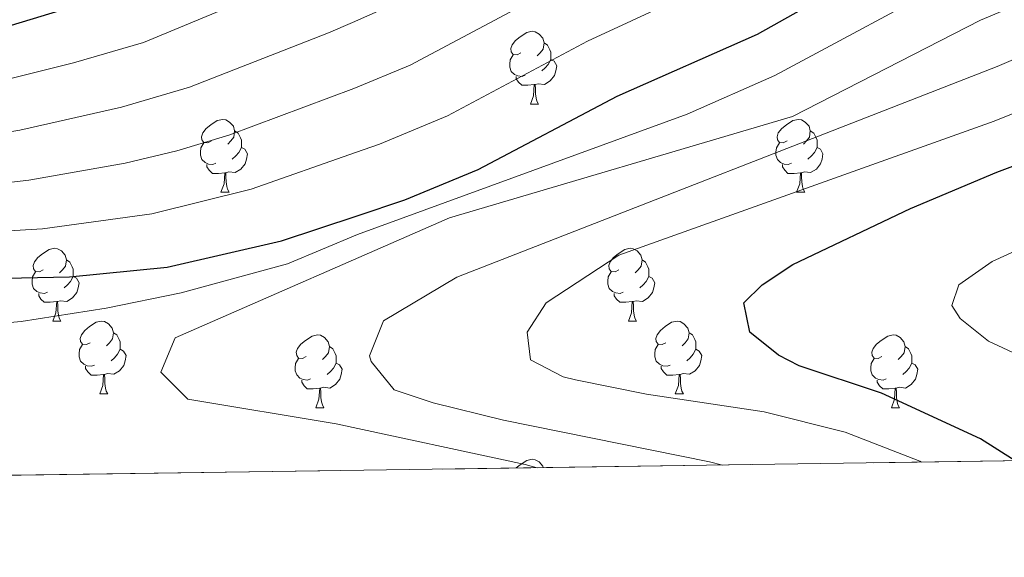
# Model space of a CAD drawing. Extents: x 595639 to 600136, y 784442 to 787476.
# Drawn here: x 597147 to 597283, y 784845 to 784919 of the extents above; entities that cross this region are included whole.
import ezdxf

# ---------------------------------------------------------------- set-up
doc = ezdxf.new("R2010")
doc.units = 0
doc.header["$MEASUREMENT"] = 0
doc.linetypes.add('DGN Style 3', pattern=[59.334772, 42.38198, -16.952792])
for name, color, linetype in [('Nivel 36', 7, 'Continuous'), ('Nivel 4', 7, 'Continuous'), ('Nivel 49', 7, 'Continuous'), ('Nivel 5', 7, 'Continuous'), ('Nivel 57', 7, 'Continuous'), ('Nivel 61', 7, 'Continuous'), ('Nivel 63', 7, 'Continuous')]:
    doc.layers.add(name, color=color, linetype=linetype)

msp = doc.modelspace()

# ---------------------------------------------------------------- linework, layer by layer
at = {"layer": 'Nivel 36', "color": 92, "linetype": 'Continuous', "lineweight": 0, "flags": 128}
for points in [[(597216.195, 784914.794), (597215.665, 784914.529), (597215.135, 784914.584), (597214.87, 784914.954), (597214.815, 784915.379), (597214.975, 784915.899), (597215.455, 784916.494), (597216.09, 784917.024), (597216.99, 784917.609), (597217.735, 784917.769), (597218.16, 784917.714), (597218.69, 784917.399), (597219.22, 784916.814), (597219.38, 784916.174), (597219.27, 784915.324), (597218.845, 784914.794), (597218.425, 784914.369)], [(597219.38, 784916.174), (597219.855, 784915.859), (597220.17, 784915.219), (597220.33, 784914.899), (597220.33, 784914.319), (597220.33, 784913.894), (597219.96, 784913.204), (597219.54, 784912.724), (597219.06, 784912.304)], [(597216.78, 784911.714), (597216.355, 784911.554), (597215.77, 784911.614), (597215.295, 784911.824), (597214.87, 784912.249), (597214.655, 784912.834), (597214.655, 784913.254), (597214.71, 784913.839), (597215.135, 784914.529)], [(597220.33, 784913.894), (597220.785, 784913.644), (597221.13, 784913.029), (597221.02, 784912.304), (597220.81, 784911.664), (597220.225, 784910.924), (597219.43, 784910.444), (597218.58, 784910.549), (597218.15, 784910.419)], [(597218.04, 784910.419), (597217.15, 784910.334), (597216.305, 784910.334), (597215.88, 784910.764), (597215.56, 784911.239), (597215.56, 784911.554)], [(597217.495, 784907.734), (597217.93, 784908.894), (597218.04, 784910.419), (597218.15, 784910.419), (597218.185, 784909.834), (597218.22, 784909.149), (597218.29, 784908.534), (597218.405, 784908.134), (597218.62, 784907.734)], [(597217.495, 784907.734), (597218.62, 784907.734)], [(597173.559, 784902.654), (597173.029, 784902.389), (597172.499, 784902.444), (597172.234, 784902.814), (597172.179, 784903.239), (597172.339, 784903.759), (597172.819, 784904.354), (597173.454, 784904.884), (597174.354, 784905.469), (597175.099, 784905.629), (597175.524, 784905.574), (597176.054, 784905.259), (597176.584, 784904.674), (597176.744, 784904.034), (597176.634, 784903.184), (597176.209, 784902.654), (597175.789, 784902.229)], [(597252.886, 784902.654), (597252.356, 784902.389), (597251.826, 784902.444), (597251.561, 784902.814), (597251.506, 784903.239), (597251.666, 784903.759), (597252.146, 784904.354), (597252.781, 784904.884), (597253.681, 784905.469), (597254.426, 784905.629), (597254.851, 784905.574), (597255.381, 784905.259), (597255.911, 784904.674), (597256.071, 784904.034), (597255.961, 784903.184), (597255.536, 784902.654), (597255.116, 784902.229)], [(597176.744, 784904.034), (597177.219, 784903.719), (597177.534, 784903.079), (597177.694, 784902.759), (597177.694, 784902.179), (597177.694, 784901.754), (597177.324, 784901.064), (597176.904, 784900.584), (597176.424, 784900.164)], [(597256.071, 784904.034), (597256.546, 784903.719), (597256.861, 784903.079), (597257.021, 784902.759), (597257.021, 784902.179), (597257.021, 784901.754), (597256.651, 784901.064), (597256.231, 784900.584), (597255.751, 784900.164)], [(597174.144, 784899.574), (597173.719, 784899.414), (597173.134, 784899.474), (597172.659, 784899.684), (597172.234, 784900.109), (597172.019, 784900.694), (597172.019, 784901.114), (597172.074, 784901.699), (597172.499, 784902.389)], [(597253.471, 784899.574), (597253.046, 784899.414), (597252.461, 784899.474), (597251.986, 784899.684), (597251.561, 784900.109), (597251.346, 784900.694), (597251.346, 784901.114), (597251.401, 784901.699), (597251.826, 784902.389)], [(597177.694, 784901.754), (597178.149, 784901.504), (597178.494, 784900.889), (597178.384, 784900.164), (597178.174, 784899.524), (597177.589, 784898.784), (597176.794, 784898.304), (597175.944, 784898.409), (597175.514, 784898.279)], [(597257.021, 784901.754), (597257.476, 784901.504), (597257.821, 784900.889), (597257.711, 784900.164), (597257.501, 784899.524), (597256.916, 784898.784), (597256.121, 784898.304), (597255.271, 784898.409), (597254.841, 784898.279)], [(597175.404, 784898.279), (597174.514, 784898.194), (597173.669, 784898.194), (597173.244, 784898.624), (597172.924, 784899.099), (597172.924, 784899.414)], [(597254.731, 784898.279), (597253.841, 784898.194), (597252.996, 784898.194), (597252.571, 784898.624), (597252.251, 784899.099), (597252.251, 784899.414)], [(597174.859, 784895.594), (597175.294, 784896.754), (597175.404, 784898.279), (597175.514, 784898.279), (597175.549, 784897.694), (597175.584, 784897.009), (597175.654, 784896.394), (597175.769, 784895.994), (597175.984, 784895.594)], [(597254.186, 784895.594), (597254.621, 784896.754), (597254.731, 784898.279), (597254.841, 784898.279), (597254.876, 784897.694), (597254.911, 784897.009), (597254.981, 784896.394), (597255.096, 784895.994), (597255.311, 784895.594)], [(597174.859, 784895.594), (597175.984, 784895.594)], [(597254.186, 784895.594), (597255.311, 784895.594)], [(597150.371, 784884.885), (597149.841, 784884.62), (597149.311, 784884.675), (597149.046, 784885.045), (597148.991, 784885.47), (597149.151, 784885.99), (597149.631, 784886.585), (597150.266, 784887.115), (597151.166, 784887.7), (597151.911, 784887.86), (597152.336, 784887.805), (597152.866, 784887.49), (597153.396, 784886.905), (597153.556, 784886.265), (597153.446, 784885.415), (597153.021, 784884.885), (597152.601, 784884.46)], [(597229.698, 784884.885), (597229.168, 784884.62), (597228.638, 784884.675), (597228.373, 784885.045), (597228.318, 784885.47), (597228.478, 784885.99), (597228.958, 784886.585), (597229.593, 784887.115), (597230.493, 784887.7), (597231.238, 784887.86), (597231.663, 784887.805), (597232.193, 784887.49), (597232.723, 784886.905), (597232.883, 784886.265), (597232.773, 784885.415), (597232.348, 784884.885), (597231.928, 784884.46)], [(597153.556, 784886.265), (597154.031, 784885.95), (597154.346, 784885.31), (597154.506, 784884.99), (597154.506, 784884.41), (597154.506, 784883.985), (597154.136, 784883.295), (597153.716, 784882.815), (597153.236, 784882.395)], [(597232.883, 784886.265), (597233.358, 784885.95), (597233.673, 784885.31), (597233.833, 784884.99), (597233.833, 784884.41), (597233.833, 784883.985), (597233.463, 784883.295), (597233.043, 784882.815), (597232.563, 784882.395)], [(597150.956, 784881.805), (597150.531, 784881.645), (597149.946, 784881.705), (597149.471, 784881.915), (597149.046, 784882.34), (597148.831, 784882.925), (597148.831, 784883.345), (597148.886, 784883.93), (597149.311, 784884.62)], [(597230.283, 784881.805), (597229.858, 784881.645), (597229.273, 784881.705), (597228.798, 784881.915), (597228.373, 784882.34), (597228.158, 784882.925), (597228.158, 784883.345), (597228.213, 784883.93), (597228.638, 784884.62)], [(597154.506, 784883.985), (597154.961, 784883.735), (597155.306, 784883.12), (597155.196, 784882.395), (597154.986, 784881.755), (597154.401, 784881.015), (597153.606, 784880.535), (597152.756, 784880.64), (597152.326, 784880.51)], [(597233.833, 784883.985), (597234.288, 784883.735), (597234.633, 784883.12), (597234.523, 784882.395), (597234.313, 784881.755), (597233.728, 784881.015), (597232.933, 784880.535), (597232.083, 784880.64), (597231.653, 784880.51)], [(597152.216, 784880.51), (597151.326, 784880.425), (597150.481, 784880.425), (597150.056, 784880.855), (597149.736, 784881.33), (597149.736, 784881.645)], [(597151.671, 784877.825), (597152.106, 784878.985), (597152.216, 784880.51), (597152.326, 784880.51), (597152.361, 784879.925), (597152.396, 784879.24), (597152.466, 784878.625), (597152.581, 784878.225), (597152.796, 784877.825)], [(597231.543, 784880.51), (597230.653, 784880.425), (597229.808, 784880.425), (597229.383, 784880.855), (597229.063, 784881.33), (597229.063, 784881.645)], [(597230.998, 784877.825), (597231.433, 784878.985), (597231.543, 784880.51), (597231.653, 784880.51), (597231.688, 784879.925), (597231.723, 784879.24), (597231.793, 784878.625), (597231.908, 784878.225), (597232.123, 784877.825)], [(597151.671, 784877.825), (597152.796, 784877.825)], [(597156.846, 784874.85), (597156.316, 784874.585), (597155.786, 784874.64), (597155.521, 784875.01), (597155.466, 784875.435), (597155.626, 784875.955), (597156.106, 784876.55), (597156.741, 784877.08), (597157.641, 784877.665), (597158.386, 784877.825), (597158.811, 784877.77), (597159.341, 784877.455), (597159.871, 784876.87), (597160.031, 784876.23), (597159.921, 784875.38), (597159.496, 784874.85), (597159.076, 784874.425)], [(597230.998, 784877.825), (597232.123, 784877.825)], [(597236.173, 784874.85), (597235.643, 784874.585), (597235.113, 784874.64), (597234.848, 784875.01), (597234.793, 784875.435), (597234.953, 784875.955), (597235.433, 784876.55), (597236.068, 784877.08), (597236.968, 784877.665), (597237.713, 784877.825), (597238.138, 784877.77), (597238.668, 784877.455), (597239.198, 784876.87), (597239.358, 784876.23), (597239.248, 784875.38), (597238.823, 784874.85), (597238.403, 784874.425)], [(597160.031, 784876.23), (597160.506, 784875.915), (597160.821, 784875.275), (597160.981, 784874.955), (597160.981, 784874.375), (597160.981, 784873.95), (597160.611, 784873.26), (597160.191, 784872.78), (597159.711, 784872.36)], [(597186.618, 784872.945), (597186.088, 784872.68), (597185.558, 784872.735), (597185.293, 784873.105), (597185.238, 784873.53), (597185.398, 784874.05), (597185.878, 784874.645), (597186.513, 784875.175), (597187.413, 784875.76), (597188.158, 784875.92), (597188.583, 784875.865), (597189.113, 784875.55), (597189.643, 784874.965), (597189.803, 784874.325), (597189.693, 784873.475), (597189.268, 784872.945), (597188.848, 784872.52)], [(597239.358, 784876.23), (597239.833, 784875.915), (597240.148, 784875.275), (597240.308, 784874.955), (597240.308, 784874.375), (597240.308, 784873.95), (597239.938, 784873.26), (597239.518, 784872.78), (597239.038, 784872.36)], [(597265.945, 784872.945), (597265.415, 784872.68), (597264.885, 784872.735), (597264.62, 784873.105), (597264.565, 784873.53), (597264.725, 784874.05), (597265.205, 784874.645), (597265.84, 784875.175), (597266.74, 784875.76), (597267.485, 784875.92), (597267.91, 784875.865), (597268.44, 784875.55), (597268.97, 784874.965), (597269.13, 784874.325), (597269.02, 784873.475), (597268.595, 784872.945), (597268.175, 784872.52)], [(597157.431, 784871.77), (597157.006, 784871.61), (597156.421, 784871.67), (597155.946, 784871.88), (597155.521, 784872.305), (597155.306, 784872.89), (597155.306, 784873.31), (597155.361, 784873.895), (597155.786, 784874.585)], [(597160.981, 784873.95), (597161.436, 784873.7), (597161.781, 784873.085), (597161.671, 784872.36), (597161.461, 784871.72), (597160.876, 784870.98), (597160.081, 784870.5), (597159.231, 784870.605), (597158.801, 784870.475)], [(597189.803, 784874.325), (597190.278, 784874.01), (597190.593, 784873.37), (597190.753, 784873.05), (597190.753, 784872.47), (597190.753, 784872.045), (597190.383, 784871.355), (597189.963, 784870.875), (597189.483, 784870.455)], [(597236.758, 784871.77), (597236.333, 784871.61), (597235.748, 784871.67), (597235.273, 784871.88), (597234.848, 784872.305), (597234.633, 784872.89), (597234.633, 784873.31), (597234.688, 784873.895), (597235.113, 784874.585)], [(597240.308, 784873.95), (597240.763, 784873.7), (597241.108, 784873.085), (597240.998, 784872.36), (597240.788, 784871.72), (597240.203, 784870.98), (597239.408, 784870.5), (597238.558, 784870.605), (597238.128, 784870.475)], [(597269.13, 784874.325), (597269.605, 784874.01), (597269.92, 784873.37), (597270.08, 784873.05), (597270.08, 784872.47), (597270.08, 784872.045), (597269.71, 784871.355), (597269.29, 784870.875), (597268.81, 784870.455)], [(597187.203, 784869.865), (597186.778, 784869.705), (597186.193, 784869.765), (597185.718, 784869.975), (597185.293, 784870.4), (597185.078, 784870.985), (597185.078, 784871.405), (597185.133, 784871.99), (597185.558, 784872.68)], [(597266.53, 784869.865), (597266.105, 784869.705), (597265.52, 784869.765), (597265.045, 784869.975), (597264.62, 784870.4), (597264.405, 784870.985), (597264.405, 784871.405), (597264.46, 784871.99), (597264.885, 784872.68)], [(597158.691, 784870.475), (597157.801, 784870.39), (597156.956, 784870.39), (597156.531, 784870.82), (597156.211, 784871.295), (597156.211, 784871.61)], [(597190.753, 784872.045), (597191.208, 784871.795), (597191.553, 784871.18), (597191.443, 784870.455), (597191.233, 784869.815), (597190.648, 784869.075), (597189.853, 784868.595), (597189.003, 784868.7), (597188.573, 784868.57)], [(597238.018, 784870.475), (597237.128, 784870.39), (597236.283, 784870.39), (597235.858, 784870.82), (597235.538, 784871.295), (597235.538, 784871.61)], [(597270.08, 784872.045), (597270.535, 784871.795), (597270.88, 784871.18), (597270.77, 784870.455), (597270.56, 784869.815), (597269.975, 784869.075), (597269.18, 784868.595), (597268.33, 784868.7), (597267.9, 784868.57)], [(597158.146, 784867.79), (597158.581, 784868.95), (597158.691, 784870.475), (597158.801, 784870.475), (597158.836, 784869.89), (597158.871, 784869.205), (597158.941, 784868.59), (597159.056, 784868.19), (597159.271, 784867.79)], [(597188.463, 784868.57), (597187.573, 784868.485), (597186.728, 784868.485), (597186.303, 784868.915), (597185.983, 784869.39), (597185.983, 784869.705)], [(597237.473, 784867.79), (597237.908, 784868.95), (597238.018, 784870.475), (597238.128, 784870.475), (597238.163, 784869.89), (597238.198, 784869.205), (597238.268, 784868.59), (597238.383, 784868.19), (597238.598, 784867.79)], [(597267.79, 784868.57), (597266.9, 784868.485), (597266.055, 784868.485), (597265.63, 784868.915), (597265.31, 784869.39), (597265.31, 784869.705)], [(597187.918, 784865.885), (597188.353, 784867.045), (597188.463, 784868.57), (597188.573, 784868.57), (597188.608, 784867.985), (597188.643, 784867.3), (597188.713, 784866.685), (597188.828, 784866.285), (597189.043, 784865.885)], [(597267.245, 784865.885), (597267.68, 784867.045), (597267.79, 784868.57), (597267.9, 784868.57), (597267.935, 784867.985), (597267.97, 784867.3), (597268.04, 784866.685), (597268.155, 784866.285), (597268.37, 784865.885)], [(597158.146, 784867.79), (597159.271, 784867.79)], [(597237.473, 784867.79), (597238.598, 784867.79)], [(597187.918, 784865.885), (597189.043, 784865.885)], [(597267.245, 784865.885), (597268.37, 784865.885)], [(597215.546, 784857.578), (597216.09, 784858.032), (597216.99, 784858.617), (597217.735, 784858.777), (597218.16, 784858.722), (597218.69, 784858.407), (597219.22, 784857.822), (597219.268, 784857.632)]]:
    msp.add_lwpolyline(points, dxfattribs=at)
at = {"layer": 'Nivel 4', "color": 25, "linetype": 'Continuous', "lineweight": 30, "flags": 128}
for points, elevation in [([(596974.378, 784854.099), (596977.547, 784863.454), (596979.705, 784867.957), (596983.164, 784873.276), (596987.444, 784877.844), (596994.556, 784886.973), (596998.617, 784890.486), (597004.662, 784894.117), (597009.726, 784896.515), (597023.157, 784902.033), (597033.511, 784905.682), (597043.27, 784908.112), (597057.588, 784909.718), (597107.002, 784910.484), (597119.22, 784911.676), (597130.652, 784913.975), (597159.784, 784922.86), (597189.241, 784935.788), (597192.517, 784937.591), (597217.156, 784951.155), (597225.754, 784956.419)], 475), ([(597017.33, 784854.718), (597020.794, 784857.94), (597028.284, 784863.597), (597032.571, 784866.169), (597052.97, 784876.108), (597071.245, 784881.476), (597088.067, 784883.477), (597106.505, 784884.216), (597129.64, 784883.426), (597153.965, 784883.95), (597167.448, 784885.238), (597183.185, 784888.883), (597193.613, 784892.346), (597200.196, 784894.533), (597210.3, 784898.709), (597229.452, 784908.836), (597248.791, 784917.361), (597262.072, 784924.848)], 500), ([(597284.327, 784858.571), (597279.543, 784861.606), (597265.881, 784867.882), (597254.558, 784871.655), (597251.696, 784873.126), (597247.751, 784876.294), (597246.894, 784880.341), (597249.427, 784882.844), (597253.671, 784885.625), (597269.898, 784893.364), (597281.786, 784898.349), (597289.739, 784901.343)], 525)]:
    msp.add_lwpolyline(points, dxfattribs=dict(at, elevation=elevation))
at = {"layer": 'Nivel 49', "color": 19, "linetype": 'Continuous', "lineweight": 0}
msp.add_polyline3d([(596609.099, 784848.827, 300.882), (597630.534, 784863.566, 394.405), (597932.21, 784867.919, 318.137), (599953.16, 784897.08, 700), (599948.737, 785197.769, 539.379)], dxfattribs=at)
at = {"layer": 'Nivel 5', "color": 25, "linetype": 'Continuous', "lineweight": 0, "flags": 128}
for points, elevation in [([(597134.861, 784908.502), (597154.522, 784913.41), (597164.171, 784916.249), (597192.746, 784928.127), (597224.065, 784944.945), (597243.522, 784956.538), (597249.084, 784959.505), (597267.413, 784971.016), (597282.582, 784979.735), (597291.013, 784985.581)], 480), ([(597129.798, 784901.305), (597147.15, 784904.152), (597161.152, 784907.293), (597170.501, 784910.078), (597189.684, 784917.556), (597192.967, 784918.993), (597197.747, 784921.085), (597217.151, 784931.517), (597228.843, 784937.43), (597253.366, 784951.424), (597274.376, 784964.061), (597287.48, 784971.356)], 485), ([(597138.499, 784896.098), (597148.386, 784897.258), (597161.677, 784899.613), (597168.766, 784901.302), (597175.926, 784903.459), (597193.188, 784909.882), (597200.917, 784913.09), (597221.251, 784923.956), (597238.079, 784932.169), (597266.503, 784948.555), (597270.965, 784950.81), (597277.866, 784955.113), (597292.365, 784962.994)], 490), ([(597009.628, 784854.607), (597012.815, 784859.793), (597018.624, 784867.304), (597020.517, 784869.104), (597027.073, 784872.815), (597040.02, 784878.057), (597051.03, 784882.508), (597071.013, 784887.163), (597087.47, 784888.81), (597106.604, 784889.469), (597128.536, 784889.273), (597150.268, 784890.534), (597165.349, 784892.589), (597179.002, 784896.012), (597193.402, 784901.055), (597196.692, 784902.207), (597206.088, 784906.124), (597225.351, 784916.396), (597244.169, 784925.164), (597271.642, 784940.847), (597276.181, 784942.943), (597283.313, 784947.294)], 495), ([(597047.719, 784855.157), (597049.372, 784857.153), (597052.931, 784860.659), (597056.727, 784863.626), (597062.36, 784866.994), (597071.363, 784871.167), (597094.201, 784874.242), (597107.48, 784875.131), (597126.445, 784875.904), (597147.318, 784877.773), (597159.053, 784879.615), (597169.368, 784881.733), (597184.012, 784885.713), (597193.676, 784889.747), (597239.086, 784906.34), (597251.205, 784911.7), (597277.231, 784925.705), (597284.039, 784928.731)], 505), ([(597243.984, 784857.989), (597242.189, 784858.434), (597213.786, 784864.174), (597204.119, 784866.577), (597198.746, 784868.362), (597195.551, 784872.267), (597195.348, 784873.044), (597197.244, 784877.847), (597207.366, 784883.897), (597281.848, 784912.919), (597311.663, 784925.734)], 515), ([(597218.416, 784857.62), (597216.771, 784858.067), (597190.736, 784863.686), (597170.286, 784867.074), (597166.583, 784870.807), (597168.555, 784875.528), (597206.361, 784892.043), (597253.62, 784906.039), (597279.54, 784919.314), (597286.226, 784922.155)], 510), ([(597271.397, 784858.384), (597271.177, 784858.512), (597260.87, 784862.538), (597249.718, 784865.3), (597233.522, 784867.738), (597223.722, 784869.749), (597222.021, 784870.159), (597217.537, 784872.485), (597217.035, 784876.304), (597219.655, 784880.338), (597229.69, 784886.895), (597281.397, 784905.362), (597314.852, 784918.866)], 520), ([(597313.467, 784858.991), (597311.281, 784860.678), (597302.541, 784866.322), (597286.666, 784872.236), (597280.621, 784875.082), (597276.708, 784878.203), (597275.561, 784879.998), (597276.563, 784882.83), (597281.133, 784886.022), (597286.479, 784888.466), (597317.396, 784899.184), (597335.235, 784904.207), (597341.917, 784905.682), (597347.309, 784906.536), (597352.297, 784906.871), (597355.879, 784906.469), (597359.039, 784903.598), (597360.487, 784898.293), (597360.036, 784874.568), (597360.206, 784863.885), (597360.822, 784859.675)], 530)]:
    msp.add_lwpolyline(points, dxfattribs=dict(at, elevation=elevation))
at = {"layer": 'Nivel 57', "color": 92, "linetype": 'DGN Style 3', "lineweight": 0, "flags": 128}
msp.add_lwpolyline([(599931.751, 786352.625), (599923.23, 786931.996), (599919.13, 787210.72), (599796.901, 787208.956), (599295.352, 787201.716), (599299.434, 787195.736), (599302.106, 787191.279), (599304.926, 787184.605), (599305.435, 787181.164), (599304.848, 787179.031), (599303.67, 787176.943), (599299.968, 787172.157), (599298.527, 787170.792), (599296.925, 787169.827), (599294.916, 787169.033), (599289.192, 787167.194), (599284.264, 787166.174), (599279.399, 787166.19), (599277.052, 787166.754), (599263.884, 787172.19), (599250.073, 787178.14), (599241.365, 787181.214), (599224.837, 787186.802), (599215.506, 787190.327), (599209.51, 787193.275), (599198.647, 787200.32), (598742.102, 787193.731), (598739.436, 787193.692), (598437.046, 787189.327), (597674.362, 787178.319), (597669.453, 787178.248), (597577.004, 787176.913), (597573.999, 787176.87), (597532.47, 787176.271), (597426.26, 787174.738), (597364.464, 787173.846), (597353.753, 787173.691), (597204.694, 787171.54), (596977.884, 787168.266), (596974.281, 787168.214), (596868.305, 787166.684), (596871.889, 787163.824), (596882.477, 787154.299), (596885.833, 787150.897), (596892.264, 787143.602), (596898.151, 787135.715), (596903.638, 787127.345), (596922.321, 787102.627), (596926.798, 787096.238), (596929.471, 787091.682), (596931.598, 787087.003), (596932.929, 787082.299), (596933.216, 787079.969), (596933.185, 787077.393), (596932.707, 787075.113), (596931.822, 787072.834), (596928.091, 787065.993), (596926.94, 787063.708), (596926.061, 787061.42), (596923.225, 787051.288), (596918.961, 787035.062), (596916.884, 787028.111), (596913.344, 787017.795), (596910.645, 787010.743), (596907.604, 787003.898), (596904.125, 786997.477), (596902.002, 786994.212), (596899.271, 786990.483), (596893.41, 786983.612), (596887.105, 786977.192), (596882.149, 786972.431), (596878.762, 786969.189), (596869.154, 786960.074), (596854.767, 786947.07), (596847.214, 786940.598), (596841.931, 786936.536), (596833.567, 786931.148), (596822.841, 786925.014), (596818.247, 786922.749), (596813.157, 786920.953), (596807.877, 786919.924), (596805.261, 786919.789), (596800.266, 786920.465), (596797.963, 786921.35), (596795.84, 786922.648), (596793.937, 786924.398), (596792.42, 786926.63), (596791.578, 786928.991), (596791.246, 786931.52), (596791.345, 786934.158), (596792.525, 786939.533), (596795.582, 786946.962), (596799.082, 786953.548), (596807.913, 786968.883), (596811.107, 786975.333), (596812.014, 786977.354), (596812.915, 786979.31), (596814.702, 786983.076), (596819.936, 786994.121), (596821.637, 786998.056), (596822.48, 787000.128), (596826.975, 787012.513), (596832.703, 787031.234), (596834.376, 787038.467), (596834.969, 787045.727), (596834.804, 787050.576), (596834.235, 787055.406), (596833.3, 787060.195), (596831.77, 787065.61), (596827.811, 787074.695), (596824.361, 787081.403), (596821.1, 787088.193), (596819.299, 787092.841), (596817.985, 787097.641), (596811.981, 787126.472), (596812.055, 787127.783), (596812.109, 787132.664), (596812.368, 787135.123), (596812.983, 787139.998), (596812.796, 787144.825), (596812.054, 787147.224), (596810.167, 787150.313), (596808.224, 787152.419), (596806.058, 787154.147), (596803.744, 787155.464), (596801.354, 787156.337), (596798.962, 787156.736), (596796.414, 787156.588), (596794.143, 787155.924), (596787.322, 787152.643), (596783.158, 787151.087), (596781.04, 787150.222), (596777.006, 787148.437), (596773.171, 787147.02), (596769.454, 787146.502), (596767.613, 787146.745), (596765.771, 787147.413), (596762.539, 787149.647), (596760.843, 787151.294), (596757.566, 787155.132), (596755.958, 787157.178), (596753.351, 787160.477), (596750.493, 787164.493), (596750.243, 787164.98), (596535.48, 787161.88), (596538.661, 786938.023), (596553.361, 785903.657), (596554.351, 785833.979), (596555.242, 785771.302), (596556.475, 785684.508), (596556.591, 785676.372), (596558.614, 785534.053), (596559.469, 785473.839), (596563.456, 785193.304), (596563.493, 785190.727), (596568.36, 784848.24), (596596.241, 784848.642), (596604.501, 784848.761), (596609.099, 784848.827), (597630.534, 784863.566), (597932.21, 784867.919), (599953.16, 784897.08), (599948.737, 785197.769), (599938.443, 785897.681), (599938.106, 785920.598), (599934.977, 786133.312), (599934.94, 786135.812)], close=True, dxfattribs=at)
at = {"layer": 'Nivel 61', "color": 19, "linetype": 'Continuous', "lineweight": 0}
msp.add_3dface([(596568.36, 784848.24), (599953.16, 784897.08), (599919.13, 787210.72), (596535.48, 787161.88)], dxfattribs=at)
at = {"layer": 'Nivel 63', "color": 7, "linetype": 'Continuous', "lineweight": 0}
msp.add_3dface([(595681.599, 784441.599), (600136.131, 784505.874), (600093.281, 787475.576), (595638.748, 787411.301)], dxfattribs=at)

doc.saveas('drawing.dxf')
